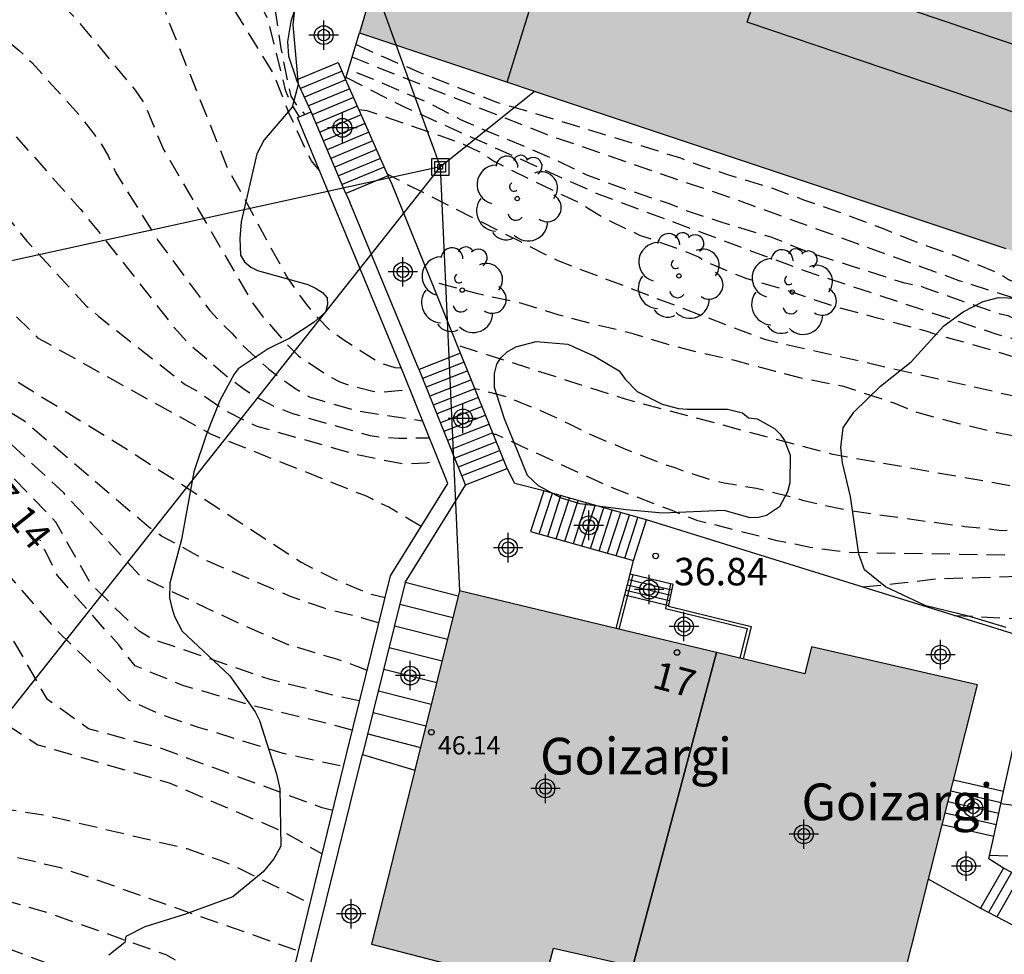
# Model space of a CAD drawing. Units: metres. Extents: x 585543 to 585901, y 4796789 to 4797041.
# Drawn here: x 585817 to 585844, y 4796840 to 4796865 of the extents above; entities that cross this region are included whole.
import ezdxf
from ezdxf.enums import TextEntityAlignment as Align

# ---------------------------------------------------------------- set-up
doc = ezdxf.new("R2010")
doc.units = ezdxf.units.M
doc.header["$MEASUREMENT"] = 0
doc.linetypes.add('TRAZOS_NORMALES', pattern=[0.75, 0.5, -0.25])
for name, color, linetype in [('020194', 31, 'TRAZOS_NORMALES'), ('020195', 30, 'TRAZOS_NORMALES'), ('020204', 9, 'Continuous'), ('020307', 24, 'Continuous'), ('020308', 9, 'Continuous'), ('060106', 9, 'BARANDILLA'), ('060117', 9, 'Continuous'), ('060141', 9, 'Continuous'), ('070105', 6, 'Continuous'), ('080109', 9, 'Continuous'), ('080110', 9, 'Continuous'), ('080118', 9, 'Continuous'), ('080201', 9, 'Continuous'), ('080202', 9, 'Continuous'), ('080303', 9, 'Continuous'), ('080304', 9, 'Continuous'), ('080308', 9, 'Continuous'), ('090216', 9, 'Continuous'), ('100106', 63, 'Continuous'), ('100107', 3, 'Continuous'), ('100202', 3, 'Continuous'), ('220104', 9, 'LINEA_ELECTRICA'), ('990501', 21, 'Continuous'), ('C_Edificios', 5, 'Continuous'), ('Centroides', 1, 'Continuous')]:
    doc.layers.add(name, color=color, linetype=linetype)
doc.layers.add('080111', color=7, linetype='Continuous', lineweight=30)
doc.styles.add('ARIAL', font='arial.ttf', dxfattribs={"height": 1})
doc.styles.add('ARIALI', font='ariali.ttf', dxfattribs={"height": 1})
doc.styles.get("Standard").update_dxf_attribs({"font": 'calibri.ttf'})
doc.linetypes.add('BARANDILLA', pattern='A,1,[201,DONOSTI.shx,S=0.1,R=0,X=0,Y=0],1', length=2)
doc.linetypes.add('LINEA_ELECTRICA', pattern='A,7.5,-0.3,["E",Standard,S=0.25,R=0,X=-0.1,Y=-0.1],-0.3', length=8.1)

# ---------------------------------------------------------------- blocks, each defined once
blk = doc.blocks.new('ARBOL')
blk.add_circle((0, 0), 0.0587)
for centre, radius, start, end in [((-0.28, 0.855), 0.3, 359.2878, 173.6078), ((0.097, 0.97), 0.21, 23.1565, 160.4665), ((0.438, 0.881), 0.24, 301.578, 139.328), ((-0.564, 0.381), 0.532, 92.28, 254.58), ((0.656, 0.288), 0.443, 319.8556, 114.7656), ((-0.091, 0.321), 0.12, 119.14, 310.56), ((0.819, -0.249), 0.383, 235.5275, 62.0275), ((-0.556, -0.339), 0.555, 142.64, 266.54), ((-0.039, -0.384), 0.21, 189.64, 323.88), ((0.299, -0.624), 0.532, 224.67, 0.24), ((-0.301, -0.676), 0.45, 213.78, 295.32)]:
    blk.add_arc(centre, radius, start, end)
blk = doc.blocks.new('POSTEH')
for points in [[(-0.23, 0.23), (0.23, 0.23), (0.23, -0.23), (-0.23, -0.23), (-0.23, 0.23)], [(-0.145, 0.145), (0.145, 0.145), (0.145, -0.145), (-0.145, -0.145), (-0.145, 0.145)], [(-0.065, 0.065), (0.065, 0.065), (0.065, -0.065), (-0.065, -0.065), (-0.065, 0.065)]]:
    blk.add_lwpolyline(points)
blk = doc.blocks.new('PUNTO')
blk.add_circle((0, 0), 0.075)
blk = doc.blocks.new('BloquePortal')
blk.add_circle((0, 0), 0.075)
at = {"flags": 5}
blk.add_attdef('INDICE', text='', height=0.75, dxfattribs=at).set_placement((0, 0), align=Align.MIDDLE_CENTER)
blk = doc.blocks.new('COTAPU')
blk.add_circle((0, 0), 0.075)
blk = doc.blocks.new('Centroide')
for points in [[(0, -0.402), (0, 0.402)], [(0.402, 0), (-0.402, 0)]]:
    blk.add_lwpolyline(points)
for radius in [0.256, 0.159]:
    blk.add_circle((0, 0), radius)

msp = doc.modelspace()

# ---------------------------------------------------------------- hatches: boundary and pattern name
at = {"layer": '990501'}
for points in [[(585866.266, 4796877.429), (585866.015, 4796877.514), (585849.037, 4796883.198), (585837.82, 4796886.926), (585837.706, 4796886.573), (585836.271, 4796882.136), (585833.118, 4796873.338), (585833.435, 4796873.238), (585833.307, 4796872.836), (585829.149, 4796874.218), (585826.454, 4796865.034), (585858.269, 4796854.418)], [(585843.313, 4796847.239), (585838.777, 4796848.281), (585838.6, 4796847.546), (585829.176, 4796849.805), (585826.779, 4796840.169), (585831.455, 4796838.958), (585831.739, 4796840.053), (585836.118, 4796839.069), (585840.971, 4796837.98)]]:
    msp.add_hatch(color=256, dxfattribs=at).paths.add_polyline_path(points, flags=0)

# ---------------------------------------------------------------- linework, layer by layer
at = {"layer": '020194', "flags": 128}
for points, elevation in [([(585825.358, 4796861.279), (585825.136, 4796861.54), (585825.034, 4796861.748), (585824.522, 4796862.852), (585824.118, 4796863.91), (585823.744, 4796864.516), (585822.703, 4796866.203), (585822.37, 4796866.599), (585822.016, 4796866.995), (585821.35, 4796867.682), (585820.517, 4796868.286), (585819.871, 4796868.515), (585819.205, 4796868.578), (585809.331, 4796869.901), (585808.771, 4796869.982), (585808.129, 4796870.124), (585806.899, 4796870.302), (585805.773, 4796870.47), (585804.757, 4796870.624), (585803.579, 4796870.798), (585802.417, 4796870.994), (585802.149, 4796871.07), (585801.447, 4796871.264), (585800.833, 4796871.348), (585799.651, 4796871.584), (585798.977, 4796871.75), (585797.851, 4796872.114), (585796.689, 4796872.392), (585796.025, 4796872.582), (585795.561, 4796872.72), (585794.515, 4796873.058), (585793.419, 4796873.324), (585792.183, 4796873.668), (585791.087, 4796874), (585789.982, 4796874.408)], 31.64), ([(585811.77, 4796871.083), (585814.367, 4796870.725), (585819.719, 4796869.628), (585820.17, 4796869.48), (585821.057, 4796869.073), (585823.092, 4796867.712), (585823.414, 4796867.351), (585823.655, 4796866.963), (585823.902, 4796866.396), (585824.139, 4796865.699), (585824.303, 4796864.611), (585824.518, 4796863.555), (585824.573, 4796863.312), (585824.71, 4796863.092), (585824.956, 4796862.811)], 30.64), ([(585811.64, 4796870.441), (585813.85, 4796870.083), (585819.693, 4796869.163), (585820.164, 4796869.042), (585821.641, 4796868.265), (585822.515, 4796867.62), (585822.869, 4796867.224), (585823.202, 4796866.828), (585823.452, 4796866.453), (585823.935, 4796865.433), (585824.426, 4796863.486), (585824.54, 4796863.179), (585824.8, 4796862.746)], 31.14), ([(585806.779, 4796868.462), (585806.928, 4796868.403), (585807.904, 4796868.327), (585809.004, 4796868.275), (585809.198, 4796868.26), (585811.162, 4796868.139), (585813.599, 4796867.809), (585814.512, 4796867.576), (585815.887, 4796867.115), (585817.23, 4796866.541), (585817.644, 4796866.299), (585818.037, 4796866.028), (585818.415, 4796865.736), (585818.751, 4796865.384), (585820.326, 4796863.474), (585820.579, 4796863.104), (585821.103, 4796861.855), (585823.527, 4796857.676), (585823.813, 4796857.286), (585824.444, 4796856.567), (585824.788, 4796856.221), (585825.618, 4796855.66), (585825.911, 4796855.514), (585826.222, 4796855.404), (585826.817, 4796855.257), (585827.046, 4796855.23), (585827.823, 4796855.308)], 32.64), ([(585807.048, 4796867.938), (585809.563, 4796867.575), (585809.968, 4796867.494), (585810.418, 4796867.471), (585810.861, 4796867.353), (585811.301, 4796867.286), (585812.197, 4796867.078), (585813.075, 4796866.795), (585813.935, 4796866.521), (585815.242, 4796865.919), (585815.607, 4796865.718), (585816.428, 4796865.176), (585817.166, 4796864.557), (585817.511, 4796864.227), (585818.801, 4796862.799), (585819.375, 4796862.055), (585819.601, 4796861.665), (585819.802, 4796861.213), (585820.961, 4796859.363), (585822.362, 4796857.46), (585822.662, 4796857.133), (585822.965, 4796856.841), (585823.262, 4796856.51), (585823.976, 4796855.854), (585824.712, 4796855.318), (585825.101, 4796855.093), (585826.369, 4796854.727), (585828.169, 4796854.447)], 33.14), ([(585807.374, 4796867.3), (585808.248, 4796867.235), (585808.748, 4796867.111), (585808.944, 4796867.063), (585809.096, 4796867.01), (585811.966, 4796866.025), (585813.881, 4796865.086), (585815.197, 4796864.169), (585816.231, 4796863.159), (585818.834, 4796860.229), (585820.317, 4796858.372), (585821.48, 4796856.891), (585821.811, 4796856.538), (585822.917, 4796855.597), (585823.306, 4796855.31), (585823.726, 4796855.052), (585824.164, 4796854.825), (585824.618, 4796854.65), (585826.735, 4796854.049), (585827.137, 4796853.994), (585827.522, 4796853.976), (585828.354, 4796853.987)], 33.64), ([(585807.735, 4796866.596), (585809.93, 4796865.899), (585810.3, 4796865.68), (585810.671, 4796865.412), (585811.082, 4796865.202), (585812.193, 4796864.477), (585813.718, 4796863.312), (585816.767, 4796860.099), (585817.375, 4796859.355), (585818.99, 4796857.591), (585819.332, 4796857.301), (585821.693, 4796855.439), (585822.053, 4796855.242), (585822.832, 4796854.702), (585823.649, 4796854.303), (585826.26, 4796853.562), (585827.016, 4796853.398), (585827.652, 4796853.277), (585828.266, 4796853.299), (585828.596, 4796853.386)], 34.14), ([(585826.356, 4796864.717), (585827.147, 4796864.364), (585828.096, 4796863.958), (585829.158, 4796863.54), (585830.216, 4796863.138), (585831.19, 4796862.858), (585832.19, 4796862.556), (585833.208, 4796862.238), (585834.214, 4796861.934), (585835.204, 4796861.626), (585835.45, 4796861.516), (585836.52, 4796861.162), (585837.656, 4796860.814), (585838.144, 4796860.638), (585838.346, 4796860.574), (585838.56, 4796860.482), (585839.57, 4796860.136), (585840.692, 4796859.714), (585841.639, 4796859.33), (585842.719, 4796858.948), (585843.751, 4796858.534), (585843.975, 4796858.428), (585844.159, 4796858.31), (585844.409, 4796858.192), (585845.041, 4796857.922), (585846.133, 4796857.598), (585847.275, 4796857.214), (585848.451, 4796856.91), (585848.619, 4796856.87), (585855.331, 4796855.266), (585856.281, 4796854.987), (585857.16, 4796854.69), (585859.579, 4796854.102), (585860.53, 4796854.006), (585863.442, 4796854.013), (585864.9, 4796854.159), (585868.776, 4796854.687), (585869.263, 4796854.718), (585870.215, 4796854.696), (585870.686, 4796854.617), (585874.03, 4796853.439), (585876.045, 4796852.757), (585878.919, 4796851.809), (585880.252, 4796851.453), (585881.496, 4796851.246), (585885.615, 4796850.623), (585886.355, 4796850.505), (585889.931, 4796850.002), (585890.412, 4796849.956), (585890.894, 4796849.911), (585894.111, 4796849.922)], 27.64), ([(585894.111, 4796849.333), (585891.21, 4796849.295), (585890.232, 4796849.357), (585889.274, 4796849.427), (585888.787, 4796849.533), (585886.888, 4796849.83), (585886.409, 4796849.938), (585883.065, 4796850.44), (585880.65, 4796850.781), (585879.238, 4796851.106), (585878.803, 4796851.238), (585876.486, 4796851.971), (585875.151, 4796852.51), (585873.86, 4796853.098), (585872.478, 4796853.525), (585870.63, 4796853.963), (585870.165, 4796854.007), (585869.282, 4796854.018), (585865.392, 4796853.662), (585864.469, 4796853.541), (585861.099, 4796853.54), (585860.14, 4796853.61), (585856.73, 4796854.327), (585856.27, 4796854.47), (585854.907, 4796854.913), (585848.603, 4796856.434), (585842.811, 4796858.272), (585836.723, 4796860.482), (585831.55, 4796862.261), (585826.249, 4796864.371)], 28.14), ([(585809.057, 4796864.011), (585809.636, 4796863.005), (585810.14, 4796862.009), (585810.671, 4796861.213), (585811.918, 4796859.818), (585813.314, 4796857.908), (585814.091, 4796857.329), (585815.347, 4796856.537), (585815.699, 4796856.281), (585816.535, 4796855.873), (585820.329, 4796853.535), (585824.854, 4796850.593), (585825.286, 4796850.373), (585825.719, 4796850.153), (585826.467, 4796849.838), (585826.727, 4796849.729), (585827.15, 4796849.628)], 35.14), ([(585894.111, 4796848.776), (585890.958, 4796848.703), (585890.462, 4796848.739), (585886.847, 4796848.993), (585885.915, 4796849.133), (585884.984, 4796849.215), (585884.077, 4796849.265), (585883.643, 4796849.332), (585881.73, 4796849.541), (585880.825, 4796849.717), (585878.953, 4796850.177), (585876.143, 4796851.137), (585875.267, 4796851.602), (585874.836, 4796851.795), (585873.558, 4796852.471), (585872.225, 4796852.948), (585871.801, 4796853.047), (585871.383, 4796853.11), (585870.5, 4796853.302), (585870.017, 4796853.302), (585865.856, 4796853.073), (585864.92, 4796853.035), (585863.494, 4796852.995), (585860.6, 4796853.136), (585857.69, 4796853.609), (585855.778, 4796854.149), (585853.884, 4796854.682), (585848.583, 4796855.872), (585847.478, 4796856.255), (585846.31, 4796856.639), (585845.298, 4796856.863), (585844.586, 4796857.143), (585844.374, 4796857.207), (585844.15, 4796857.311), (585843.93, 4796857.363), (585842.862, 4796857.723), (585842.45, 4796857.871), (585841.862, 4796858.075), (585841.779, 4796858.112), (585841.331, 4796858.202), (585840.853, 4796858.356), (585839.876, 4796858.668), (585838.742, 4796859.03), (585837.932, 4796859.358), (585837.676, 4796859.46), (585837.434, 4796859.528), (585836.374, 4796859.848), (585835.37, 4796860.182), (585834.876, 4796860.382), (585833.752, 4796860.75), (585832.68, 4796861.148), (585831.792, 4796861.566), (585830.686, 4796862.048), (585829.794, 4796862.408), (585829.212, 4796862.668), (585828.382, 4796863.102), (585826.767, 4796863.795), (585826.145, 4796864.035)], 28.64), ([(585826.08, 4796863.824), (585827.67, 4796863.015), (585832.951, 4796860.644), (585838.609, 4796858.541), (585843.835, 4796856.816), (585848.571, 4796855.564), (585853.368, 4796854.387), (585856.078, 4796853.541), (585857.952, 4796853.098), (585860.395, 4796852.718), (585862.383, 4796852.568), (585865.804, 4796852.474), (585867.725, 4796852.518), (585869.869, 4796852.596), (585870.81, 4796852.578), (585871.276, 4796852.478), (585871.747, 4796852.408), (585872.219, 4796852.284), (585872.63, 4796852.094), (585873.045, 4796851.932), (585875.608, 4796850.42), (585876.042, 4796850.228), (585878.821, 4796849.211), (585880.71, 4796848.699), (585881.183, 4796848.611), (585884.123, 4796848.297), (585885.069, 4796848.282), (585890.028, 4796848.093), (585890.692, 4796848.121), (585894.111, 4796848.189)], 29.14), ([(585826.978, 4796848.928), (585826.927, 4796848.947), (585826.507, 4796849.071), (585826.418, 4796849.093), (585825.482, 4796849.332), (585824.565, 4796849.656), (585822.312, 4796850.616), (585821.044, 4796851.303), (585820.699, 4796851.547), (585817.306, 4796854.439), (585815.554, 4796855.502), (585814.174, 4796856.232), (585812.768, 4796857.594), (585809.583, 4796860.98), (585807.742, 4796863.292)], 35.64), ([(585826.659, 4796847.632), (585826.415, 4796847.735), (585826.329, 4796847.762), (585825.859, 4796847.934), (585824.506, 4796848.337), (585823.619, 4796848.719), (585823.179, 4796848.911), (585820.499, 4796850.182), (585818.38, 4796852.481), (585816.735, 4796854.008), (585815.169, 4796855.137), (585813.364, 4796856.299), (585812.356, 4796857.395), (585810.073, 4796859.387), (585807.631, 4796862.834)], 36.14), ([(585826.454, 4796846.803), (585826.435, 4796846.807), (585826.268, 4796846.839), (585825.881, 4796846.926), (585824.008, 4796847.384), (585820.79, 4796848.493), (585820.435, 4796848.703), (585819.123, 4796849.991), (585818.168, 4796851.684), (585815.673, 4796854.274), (585812.833, 4796856.167), (585810.259, 4796857.959), (585808.481, 4796859.387), (585807.289, 4796861.418)], 36.64), ([(585894.111, 4796847.153), (585893.196, 4796847.109), (585888.209, 4796846.968), (585883.874, 4796846.96), (585882.38, 4796847.053), (585881.399, 4796847.173), (585879.522, 4796847.673), (585878.115, 4796848.077), (585875.431, 4796849.228), (585875.036, 4796849.45), (585873.465, 4796850.579), (585873.044, 4796850.799), (585872.621, 4796851.05), (585871.754, 4796851.386), (585871.299, 4796851.489), (585870.825, 4796851.544), (585870.342, 4796851.562), (585869.369, 4796851.546), (585867.888, 4796851.533), (585863.921, 4796851.718), (585858.505, 4796852.147), (585855.123, 4796852.659), (585853.75, 4796853.044), (585849.425, 4796854.092), (585844.427, 4796855.091), (585837.531, 4796856.655), (585831.873, 4796858.811), (585827.219, 4796861.167)], 30.14), ([(585806.497, 4796858.134), (585808.229, 4796856.865), (585810.989, 4796856.201), (585811.997, 4796855.802), (585814.439, 4796854.341), (585815.66, 4796852.681), (585816.775, 4796850.357), (585818.155, 4796848.764), (585820.158, 4796846.824), (585821.045, 4796846.431), (585822.047, 4796846.091), (585824.355, 4796845.379), (585826.016, 4796845.019)], 37.64), ([(585894.111, 4796846.705), (585888.008, 4796846.512), (585885.574, 4796846.548), (585882.198, 4796846.742), (585881.288, 4796846.875), (585877.528, 4796847.973), (585877.079, 4796848.157), (585875.326, 4796848.985), (585874.942, 4796849.226), (585873.766, 4796850.109), (585873.387, 4796850.327), (585872.976, 4796850.51), (585872.6, 4796850.733), (585871.571, 4796851.09), (585870.668, 4796851.219), (585870.196, 4796851.233), (585868.282, 4796851.22), (585862.411, 4796851.484), (585857.977, 4796851.768), (585855.07, 4796852.058), (585854.163, 4796852.257), (585852.704, 4796852.485), (585844.911, 4796853.918), (585843.843, 4796854.124), (585842.813, 4796854.366), (585841.665, 4796854.674), (585841.037, 4796854.926), (585840.827, 4796854.994), (585839.659, 4796855.386), (585838.577, 4796855.594), (585837.801, 4796855.794), (585836.692, 4796856.094), (585835.638, 4796856.33), (585834.894, 4796856.524), (585833.918, 4796856.826), (585832.752, 4796857.106), (585831.896, 4796857.336), (585830.882, 4796857.648), (585829.682, 4796857.914), (585828.413, 4796858.251)], 30.64), ([(585825.723, 4796843.815), (585825.431, 4796843.887), (585821.021, 4796845.51), (585819.057, 4796846.041), (585817.942, 4796846.838), (585816.562, 4796849.228), (585815.182, 4796852.283), (585814.121, 4796854.408), (585811.891, 4796855.603), (585811.201, 4796855.802), (585808.388, 4796855.869), (585807.273, 4796856.001), (585806.103, 4796856.501)], 38.14), ([(585894.111, 4796846.217), (585892.793, 4796846.123), (585887.807, 4796846.055), (585884.185, 4796846.203), (585882.233, 4796846.406), (585881.737, 4796846.465), (585877.91, 4796847.482), (585877.454, 4796847.641), (585875.352, 4796848.655), (585873.771, 4796849.822), (585873.392, 4796850.04), (585872.579, 4796850.416), (585871.291, 4796850.793), (585870.815, 4796850.859), (585869.368, 4796850.912), (585865.962, 4796850.993), (585859.101, 4796851.296), (585858.119, 4796851.308), (585857.674, 4796851.348), (585855.722, 4796851.402), (585855.256, 4796851.468), (585853.412, 4796851.637), (585853.002, 4796851.698), (585852.55, 4796851.714), (585852.082, 4796851.794), (585845.02, 4796852.531), (585839.362, 4796853.528), (585833.705, 4796855.037), (585829.12, 4796856.51)], 31.14), ([(585805.842, 4796855.421), (585808.493, 4796854.637), (585809.289, 4796854.438), (585809.82, 4796854.305), (585811.479, 4796853.642), (585814.883, 4796851.19), (585815.341, 4796849.923), (585815.553, 4796847.466), (585816.349, 4796846.471), (585817.676, 4796845.607), (585821.253, 4796844.57), (585823.041, 4796843.801), (585824.4, 4796843.223), (585825.433, 4796842.627)], 38.64), ([(585894.111, 4796845.717), (585893.4, 4796845.666), (585887.975, 4796845.603), (585882.026, 4796846.02), (585881.571, 4796846.106), (585877.223, 4796847.262), (585875.198, 4796848.223), (585874.796, 4796848.469), (585873.63, 4796849.31), (585873.255, 4796849.534), (585872.429, 4796849.901), (585871.506, 4796850.178), (585871.049, 4796850.282), (585870.598, 4796850.338), (585867.149, 4796850.446), (585860.711, 4796850.699), (585855.782, 4796850.807), (585853.945, 4796850.769), (585852.032, 4796850.96), (585851.61, 4796851.082), (585850.516, 4796851.291), (585849.169, 4796851.48), (585848.118, 4796851.534), (585847.148, 4796851.615), (585843.963, 4796851.45), (585842.967, 4796851.558), (585841.899, 4796851.702), (585840.769, 4796851.856), (585839.765, 4796852), (585838.571, 4796852.262), (585838.333, 4796852.344), (585837.283, 4796852.6), (585836.399, 4796852.748), (585836.165, 4796852.798), (585835.32, 4796853.064), (585835.064, 4796853.166), (585834.79, 4796853.246), (585833.718, 4796853.668), (585832.674, 4796854.104), (585832.196, 4796854.35), (585831.782, 4796854.546), (585831.396, 4796854.72), (585830.428, 4796855.116), (585829.601, 4796855.324)], 31.64), ([(585840.176, 4796849.914), (585841.149, 4796850.014), (585842.237, 4796850.144), (585843.357, 4796850.172), (585844.549, 4796850.214), (585845.691, 4796850.232), (585848.357, 4796849.879), (585850.617, 4796849.522), (585851.057, 4796849.443), (585851.997, 4796849.358), (585852.473, 4796849.381), (585854.909, 4796849.649), (585855.813, 4796849.631), (585856.243, 4796849.667), (585860.671, 4796849.633), (585870.529, 4796849.282), (585870.991, 4796849.217), (585871.889, 4796848.979), (585872.743, 4796848.655), (585873.155, 4796848.466), (585874.311, 4796847.648), (585874.688, 4796847.444), (585876.761, 4796846.505), (585877.182, 4796846.405), (585877.631, 4796846.26), (585881.5, 4796845.279), (585882.427, 4796845.151), (585887.871, 4796844.723), (585888.33, 4796844.697), (585892.297, 4796844.713), (585893.244, 4796844.667), (585894.111, 4796844.726)], 32.64), ([(585842.673, 4796849.139), (585850.006, 4796848.749), (585850.949, 4796848.625), (585851.443, 4796848.654), (585854.91, 4796849.068), (585855.818, 4796849.047), (585856.257, 4796849.093), (585859.167, 4796849.067), (585860.113, 4796849.122), (585865.524, 4796848.921), (585866.007, 4796848.93), (585870.429, 4796848.766), (585870.852, 4796848.71), (585871.743, 4796848.474), (585872.156, 4796848.315), (585872.555, 4796848.191), (585872.943, 4796848.023), (585874.146, 4796847.178), (585874.665, 4796846.948), (585876.047, 4796846.236), (585876.819, 4796846.056), (585878.315, 4796845.661), (585881.16, 4796844.929), (585882.568, 4796844.721), (585884.48, 4796844.477), (585887.43, 4796844.329), (585888.349, 4796844.227), (585892.332, 4796844.242), (585893.263, 4796844.173), (585894.111, 4796844.23)], 33.14), ([(585796.251, 4796848.836), (585796.672, 4796848.794), (585797.096, 4796848.794), (585798.927, 4796848.495), (585799.325, 4796848.429), (585800.307, 4796848.23), (585801.793, 4796847.931), (585804.76, 4796846.95), (585806.857, 4796846.254), (585812.608, 4796844.511), (585817.935, 4796843.677), (585821.74, 4796842.775), (585822.623, 4796842.464), (585822.971, 4796842.331), (585825.105, 4796841.278)], 39.14), ([(585843.949, 4796844.001), (585845.592, 4796843.796), (585848.153, 4796843.912), (585848.64, 4796844.001), (585849.124, 4796844.159), (585849.622, 4796844.408), (585849.928, 4796844.523), (585856.528, 4796845.592), (585857.01, 4796845.635), (585857.506, 4796845.631), (585861.352, 4796845.886), (585864.263, 4796845.774), (585865.673, 4796845.852), (585868.655, 4796845.76), (585870.064, 4796845.603), (585871.005, 4796845.417), (585871.922, 4796845.153), (585872.319, 4796844.96), (585872.696, 4796844.717), (585873.101, 4796844.528), (585874.002, 4796844.316), (585874.45, 4796844.175), (585875.34, 4796843.828), (585876.736, 4796843.456), (585881.077, 4796842.473), (585882.991, 4796842.182), (585884.914, 4796841.868), (585886.405, 4796841.807), (585888.788, 4796841.501), (585889.242, 4796841.474), (585891.191, 4796841.471), (585893.168, 4796841.289), (585893.657, 4796841.238), (585894.111, 4796841.236)], 36.14), ([(585843.638, 4796842.595), (585844.438, 4796842.571), (585844.65, 4796842.571), (585844.914, 4796842.607), (585845.15, 4796842.667), (585845.59, 4796842.787), (585846.614, 4796842.983), (585847.248, 4796843.135), (585849.187, 4796843.552), (585849.581, 4796843.759), (585849.965, 4796844.058), (585850.393, 4796844.25), (585855.221, 4796844.856), (585857.61, 4796845.051), (585861.564, 4796845.33), (585863.016, 4796845.302), (585863.981, 4796845.269), (585865.44, 4796845.334), (585868.377, 4796845.266), (585869.359, 4796845.149), (585869.849, 4796845.104), (585870.744, 4796844.943), (585871.178, 4796844.808), (585871.618, 4796844.705), (585872.048, 4796844.571), (585872.439, 4796844.318), (585872.84, 4796844.097), (585874.252, 4796843.78), (585875.102, 4796843.431), (585876.979, 4796842.987), (585877.43, 4796842.904), (585880.29, 4796842.201), (585882.654, 4796841.808), (585885.093, 4796841.435), (585886.556, 4796841.347), (585889.463, 4796841.004), (585891.411, 4796840.989), (585893.785, 4796840.745), (585894.111, 4796840.733)], 36.64), ([(585826.953, 4796837.878), (585825.858, 4796837.966), (585825.679, 4796837.97), (585824.826, 4796837.994), (585824.374, 4796838.032), (585823.96, 4796838.132), (585823.561, 4796838.34), (585822.76, 4796838.904), (585821.564, 4796839.65), (585821.178, 4796839.873), (585817.936, 4796841.022), (585813.206, 4796842.386), (585810.955, 4796842.931), (585809.71, 4796843.243)], 40.14), ([(585833.604, 4796834.779), (585832.696, 4796834.895), (585831.654, 4796835.093), (585830.452, 4796835.324), (585829.35, 4796835.554), (585828.146, 4796835.786), (585827, 4796836.052), (585825.816, 4796836.368), (585825.415, 4796836.456), (585824.453, 4796836.704), (585823.692, 4796836.922), (585822.955, 4796837.232), (585822.404, 4796837.597), (585821.674, 4796838.055), (585820.595, 4796838.586), (585819.537, 4796838.994), (585818.429, 4796839.448), (585817.345, 4796839.862), (585816.371, 4796840.228), (585815.247, 4796840.594), (585814.271, 4796840.922), (585813.129, 4796841.256), (585812.909, 4796841.34), (585811.857, 4796841.662), (585810.731, 4796841.976), (585809.694, 4796842.216)], 40.64)]:
    msp.add_lwpolyline(points, dxfattribs=dict(at, elevation=elevation))
at = {"layer": '020195', "flags": 128}
for points, elevation in [([(585827.588, 4796855.888), (585827.419, 4796855.895), (585826.999, 4796856.027), (585826.882, 4796856.101), (585826.021, 4796856.648), (585825.649, 4796856.913), (585825.318, 4796857.25), (585825.006, 4796857.628), (585824.465, 4796858.385), (585823.073, 4796860.946), (585822.841, 4796861.373), (585821.194, 4796865.489), (585821.075, 4796865.971), (585820.839, 4796866.337), (585820.572, 4796866.699), (585820.266, 4796867.043), (585819.874, 4796867.315), (585819.432, 4796867.545), (585818.987, 4796867.745), (585818.537, 4796867.879), (585815.609, 4796868.454), (585814.838, 4796868.577)], 32.14), ([(585826.435, 4796862.943), (585826.651, 4796862.919), (585828.642, 4796862.234), (585829.286, 4796861.999), (585829.571, 4796861.863), (585829.782, 4796861.76), (585830.134, 4796861.524), (585831.166, 4796861.008), (585832.22, 4796860.506), (585832.44, 4796860.406), (585832.698, 4796860.244), (585833.152, 4796859.968), (585834.092, 4796859.52), (585835.248, 4796859.114), (585835.698, 4796858.92), (585835.952, 4796858.768), (585836.986, 4796858.338), (585838.16, 4796858), (585838.752, 4796857.794), (585839.511, 4796857.54), (585840.537, 4796857.272), (585841.689, 4796856.962), (585841.901, 4796856.906), (585842.133, 4796856.822), (585843.131, 4796856.548), (585844.211, 4796856.226), (585845.323, 4796855.916), (585846.333, 4796855.668), (585847.501, 4796855.43), (585847.721, 4796855.374), (585848.277, 4796855.198), (585848.556, 4796855.129), (585853.834, 4796853.765), (585855.21, 4796853.315), (585857.087, 4796852.831), (585859.532, 4796852.411), (585861.941, 4796852.137), (585864.907, 4796851.926), (585867.826, 4796851.844), (585870.779, 4796851.878), (585871.243, 4796851.837), (585871.695, 4796851.751), (585872.133, 4796851.607), (585872.553, 4796851.395), (585873.782, 4796850.647), (585874.98, 4796849.791), (585875.395, 4796849.566), (585878.082, 4796848.437), (585879.006, 4796848.151), (585880.911, 4796847.609), (585881.393, 4796847.52), (585881.88, 4796847.461), (585883.755, 4796847.455)], 29.64), ([(585828.131, 4796851.564), (585827.871, 4796851.719), (585827.247, 4796852.095), (585826.991, 4796852.203), (585826.783, 4796852.315), (585826.636, 4796852.388), (585822.855, 4796853.897), (585822.394, 4796854.081), (585817.695, 4796856.699), (585815.789, 4796858.564), (585815.226, 4796859.319), (585814.618, 4796859.967)], 34.64), ([(585883.618, 4796845.426), (585883.335, 4796845.458), (585881.391, 4796845.708), (585877.594, 4796846.704), (585876.727, 4796847.011), (585875.402, 4796847.65), (585875.008, 4796847.801), (585873.463, 4796848.849), (585873.066, 4796849.071), (585872.191, 4796849.42), (585871.262, 4796849.699), (585870.828, 4796849.786), (585870.383, 4796849.824), (585865.956, 4796849.965), (585865.504, 4796849.952), (585859.549, 4796850.215), (585859.107, 4796850.179), (585855.179, 4796850.258), (585854.728, 4796850.238), (585853.302, 4796850.085), (585852.828, 4796850.078), (585851.416, 4796850.206), (585851.01, 4796850.351), (585847.359, 4796850.728), (585839.769, 4796850.852), (585838.741, 4796850.994), (585837.845, 4796851.176), (585836.665, 4796851.474), (585835.677, 4796851.722), (585834.981, 4796851.998), (585833.214, 4796852.67), (585830.178, 4796854.074), (585830.106, 4796854.077)], 32.14), ([(585826.258, 4796846.005), (585826.214, 4796846.018), (585825.627, 4796846.175), (585823.467, 4796846.692), (585821.634, 4796847.225), (585820.33, 4796847.76), (585819.88, 4796848.332), (585818.208, 4796850.224), (585817.743, 4796851.187)], 37.14), ([(585814.204, 4796843.236), (585818.288, 4796842.253), (585819.212, 4796841.944), (585824.789, 4796839.981)], 39.64)]:
    msp.add_lwpolyline(points, dxfattribs=dict(at, elevation=elevation))
at = {"layer": '060106', "flags": 128}
for points in [[(585833.911, 4796850.249), (585833.764, 4796849.68)], [(585834.936, 4796850.003), (585834.816, 4796849.428)], [(585833.764, 4796849.68), (585833.526, 4796848.762)], [(585834.816, 4796849.428), (585834.794, 4796849.324), (585837.027, 4796848.778), (585836.83, 4796847.97)]]:
    msp.add_lwpolyline(points, dxfattribs=at)
at = {"layer": '060117', "flags": 128}
for points in [[(585824.729, 4796863.751), (585825.868, 4796864.227), (585826.063, 4796863.784)], [(585825.128, 4796862.882), (585824.729, 4796863.751)], [(585826.081, 4796860.656), (585825.128, 4796862.882)], [(585827.232, 4796861.137), (585826.081, 4796860.656)], [(585826.081, 4796860.656), (585826.183, 4796860.417)], [(585829.208, 4796856.293), (585828.073, 4796855.848)], [(585829.338, 4796852.702), (585830.481, 4796853.151)], [(585831.478, 4796852.539), (585831.117, 4796851.431)], [(585833.928, 4796850.633), (585834.281, 4796851.743)], [(585833.911, 4796850.249), (585833.834, 4796850.267)], [(585834.936, 4796850.003), (585833.911, 4796850.249)], [(585827.699, 4796850.034), (585826.534, 4796845.34)], [(585829.141, 4796849.667), (585827.699, 4796850.034)], [(585835.002, 4796849.987), (585834.936, 4796850.003)], [(585833.687, 4796849.698), (585833.764, 4796849.68)], [(585833.764, 4796849.68), (585834.816, 4796849.428)], [(585834.816, 4796849.428), (585834.883, 4796849.412)], [(585826.534, 4796845.34), (585827.96, 4796844.918)], [(585844.022, 4796844.328), (585842.657, 4796844.644)], [(585843.751, 4796843.103), (585842.349, 4796843.426)], [(585844.018, 4796842.241), (585843.388, 4796841.143)]]:
    msp.add_lwpolyline(points, dxfattribs=at)
at = {"layer": '060141', "flags": 128}
for points in [[(585825.973, 4796863.99), (585824.837, 4796863.515)], [(585826.078, 4796863.752), (585824.946, 4796863.278)], [(585826.183, 4796863.514), (585825.055, 4796863.042)], [(585826.288, 4796863.276), (585825.16, 4796862.804)], [(585826.392, 4796863.039), (585825.263, 4796862.567)], [(585826.497, 4796862.801), (585825.366, 4796862.327)], [(585826.603, 4796862.563), (585825.468, 4796862.088)], [(585826.707, 4796862.325), (585825.57, 4796861.849)], [(585826.812, 4796862.088), (585825.672, 4796861.612)], [(585826.917, 4796861.85), (585825.774, 4796861.372)], [(585827.022, 4796861.612), (585825.877, 4796861.132)], [(585827.127, 4796861.374), (585825.979, 4796860.894)], [(585829.306, 4796856.051), (585828.17, 4796855.605)], [(585829.404, 4796855.809), (585828.268, 4796855.363)], [(585829.502, 4796855.567), (585828.365, 4796855.121)], [(585829.6, 4796855.326), (585828.462, 4796854.88)], [(585829.698, 4796855.084), (585828.56, 4796854.638)], [(585829.796, 4796854.842), (585828.657, 4796854.395)], [(585829.894, 4796854.601), (585828.754, 4796854.154)], [(585829.992, 4796854.359), (585828.852, 4796853.912)], [(585830.09, 4796854.117), (585828.949, 4796853.67)], [(585830.187, 4796853.876), (585829.046, 4796853.428)], [(585830.285, 4796853.634), (585829.144, 4796853.186)], [(585830.383, 4796853.393), (585829.241, 4796852.944)], [(585831.351, 4796851.365), (585831.712, 4796852.472)], [(585831.585, 4796851.298), (585831.946, 4796852.406)], [(585831.818, 4796851.232), (585832.18, 4796852.34)], [(585832.05, 4796851.166), (585832.412, 4796852.274)], [(585832.285, 4796851.099), (585832.646, 4796852.207)], [(585832.519, 4796851.033), (585832.88, 4796852.141)], [(585832.751, 4796850.967), (585833.113, 4796852.075)], [(585832.986, 4796850.9), (585833.347, 4796852.008)], [(585833.219, 4796850.834), (585833.58, 4796851.942)], [(585833.452, 4796850.768), (585833.814, 4796851.876)], [(585833.686, 4796850.701), (585834.047, 4796851.809)], [(585833.758, 4796849.974), (585834.94, 4796849.69)], [(585833.795, 4796850.116), (585834.97, 4796849.834)], [(585833.72, 4796849.825), (585834.909, 4796849.54)], [(585827.553, 4796849.444), (585828.995, 4796849.077)], [(585827.406, 4796848.854), (585828.848, 4796848.487)], [(585827.259, 4796848.263), (585828.701, 4796847.897)], [(585827.113, 4796847.673), (585828.555, 4796847.307)], [(585826.967, 4796847.083), (585828.408, 4796846.717)], [(585826.82, 4796846.492), (585828.261, 4796846.126)], [(585826.673, 4796845.902), (585828.114, 4796845.536)], [(585843.953, 4796844.019), (585842.579, 4796844.336)], [(585843.89, 4796843.734), (585842.507, 4796844.053)], [(585843.821, 4796843.42), (585842.428, 4796843.741)], [(585844.241, 4796842.125), (585843.612, 4796841.027)], [(585844.466, 4796842.008), (585843.836, 4796840.91)]]:
    msp.add_lwpolyline(points, dxfattribs=at)
at = {"layer": '070105', "flags": 128}
for points in [[(585824.862, 4796866.202), (585824.572, 4796865.35), (585824.488, 4796864.806), (585824.512, 4796864.398), (585824.729, 4796863.751)], [(585826.066, 4796863.777), (585826.454, 4796865.034)], [(585826.066, 4796863.777), (585826.063, 4796863.784)], [(585827.232, 4796861.137), (585826.066, 4796863.777)], [(585829.208, 4796856.293), (585827.337, 4796860.899), (585827.232, 4796861.137)], [(585830.481, 4796853.151), (585829.208, 4796856.293)], [(585831.478, 4796852.539), (585830.685, 4796852.739), (585830.481, 4796853.151)], [(585834.281, 4796851.743), (585831.478, 4796852.539)], [(585844.022, 4796844.328), (585844.931, 4796848.438), (585834.281, 4796851.743)], [(585831.117, 4796851.431), (585833.928, 4796850.633)], [(585833.834, 4796850.267), (585833.928, 4796850.633)], [(585833.687, 4796849.698), (585833.834, 4796850.267)], [(585835.002, 4796849.987), (585834.883, 4796849.412)], [(585833.449, 4796848.781), (585833.687, 4796849.698)], [(585834.883, 4796849.412), (585834.878, 4796849.391), (585837.138, 4796848.839), (585836.921, 4796847.948)], [(585834.418, 4796836.811), (585824.907, 4796838.779), (585826.525, 4796845.303), (585826.534, 4796845.34)], [(585843.751, 4796843.103), (585844.022, 4796844.328)], [(585844.018, 4796842.241), (585843.615, 4796842.49), (585843.751, 4796843.103)], [(585847.156, 4796840.607), (585844.018, 4796842.241)], [(585841.971, 4796841.935), (585843.388, 4796841.143)], [(585843.388, 4796841.143), (585846.526, 4796839.509)]]:
    msp.add_lwpolyline(points, dxfattribs=at)
at = {"layer": '080109', "flags": 128}
msp.add_lwpolyline([(585833.909, 4796839.566), (585836.19, 4796848.124)], dxfattribs=at)
at = {"layer": '080110', "flags": 128}
for points in [[(585830.478, 4796863.692), (585833.305, 4796872.837)], [(585837.588, 4796866.997), (585854.229, 4796861.37), (585853.663, 4796859.697), (585837.022, 4796865.325), (585837.588, 4796866.997)]]:
    msp.add_lwpolyline(points, dxfattribs=at)
at = {"layer": '080111', "flags": 128}
for points in [[(585826.645, 4796865.686), (585826.454, 4796865.034)], [(585826.454, 4796865.034), (585844.078, 4796859.153)], [(585829.176, 4796849.805), (585829.141, 4796849.667)], [(585833.449, 4796848.781), (585829.176, 4796849.805)], [(585829.141, 4796849.667), (585827.96, 4796844.918)], [(585833.526, 4796848.762), (585833.449, 4796848.781)], [(585836.19, 4796848.124), (585833.526, 4796848.762)], [(585836.83, 4796847.97), (585836.19, 4796848.124)], [(585842.657, 4796844.644), (585843.313, 4796847.239), (585838.777, 4796848.281), (585838.6, 4796847.546), (585836.921, 4796847.948)], [(585836.921, 4796847.948), (585836.83, 4796847.97)], [(585827.96, 4796844.918), (585826.779, 4796840.169), (585831.455, 4796838.958), (585831.739, 4796840.053), (585833.909, 4796839.566)], [(585842.349, 4796843.426), (585842.657, 4796844.644)], [(585841.971, 4796841.935), (585842.349, 4796843.426)], [(585841.261, 4796839.125), (585841.971, 4796841.935)]]:
    msp.add_lwpolyline(points, dxfattribs=at)
at = {"layer": '080118', "flags": 128}
msp.add_lwpolyline([(585836.19, 4796848.124), (585833.909, 4796839.566)], dxfattribs=at)
at = {"layer": '100106', "color": 63, "flags": 128}
for points in [[(585824.745, 4796866.324), (585824.633, 4796865.252), (585824.777, 4796863.624), (585824.613, 4796863.012), (585823.853, 4796862.116), (585823.653, 4796861.74), (585823.225, 4796859.88), (585823.181, 4796859.428), (585823.205, 4796858.972), (585823.313, 4796858.788), (585823.485, 4796858.64), (585823.665, 4796858.548), (585825.037, 4796858.168), (585825.249, 4796858.072), (585825.437, 4796857.952), (585825.565, 4796857.808), (585825.581, 4796857.624), (585825.525, 4796857.412), (585825.213, 4796857.144), (585824.545, 4796856.704), (585823.957, 4796856.416), (585823.141, 4796855.868), (585823.029, 4796855.724), (585822.641, 4796855.004), (585822.277, 4796854.084), (585821.929, 4796853.056), (585821.589, 4796851.212), (585821.273, 4796850.02), (585821.265, 4796849.62), (585821.317, 4796849.38), (585821.401, 4796849.104), (585821.613, 4796848.712), (585822.909, 4796847.492), (585823.605, 4796846.508), (585823.717, 4796846.272), (585824.181, 4796844.816), (585824.277, 4796844.408), (585824.301, 4796842.836), (585824.109, 4796842.492), (585823.821, 4796842.136), (585822.997, 4796841.457), (585821.677, 4796840.973), (585820.597, 4796840.637), (585820.073, 4796840.377), (585820.045, 4796840.213), (585819.613, 4796839.861)], [(585844.092, 4796848.811), (585843.064, 4796849.119), (585841.896, 4796849.403), (585840.796, 4796849.915), (585840.224, 4796850.379), (585840.072, 4796850.807), (585839.848, 4796852.379), (585839.624, 4796853.299), (585839.58, 4796853.719), (585839.648, 4796854.259), (585839.936, 4796854.683), (585840.664, 4796855.391), (585841.5, 4796856.063), (585842.388, 4796857.043), (585842.916, 4796857.423), (585843.464, 4796857.707), (585843.884, 4796857.815), (585844.38, 4796857.799)], [(585837.296, 4796854.503), (585837.772, 4796854.235), (585837.928, 4796854.087), (585838.048, 4796853.911), (585838.2, 4796853.511), (585838.188, 4796852.759), (585838.128, 4796852.507), (585837.904, 4796852.099), (585837.552, 4796851.867), (585837.336, 4796851.807), (585837.104, 4796851.803), (585836.4, 4796852.003), (585834.721, 4796851.931), (585833.729, 4796852.015), (585832.457, 4796852.183), (585831.957, 4796852.335), (585831.333, 4796852.671), (585831.033, 4796852.959), (585830.405, 4796854.499), (585830.137, 4796855.355), (585830.133, 4796855.739), (585830.193, 4796855.991), (585830.305, 4796856.171), (585830.481, 4796856.335), (585830.717, 4796856.467), (585831.269, 4796856.611), (585832.133, 4796856.543), (585832.857, 4796856.211), (585833.537, 4796855.815), (585833.701, 4796855.583), (585834.029, 4796855.247), (585834.709, 4796854.899), (585835.153, 4796854.787), (585835.389, 4796854.767), (585836.493, 4796854.763), (585836.9, 4796854.663), (585837.064, 4796854.527), (585837.296, 4796854.503)]]:
    msp.add_lwpolyline(points, dxfattribs=at)
at = {"layer": '100107', "flags": 128}
for points in [[(585824.424, 4796838.484), (585826.115, 4796845.425), (585827.295, 4796850.215), (585828.857, 4796852.737), (585827.658, 4796855.719), (585824.758, 4796862.729), (585825.128, 4796862.882)], [(585828.073, 4796855.848), (585828.068, 4796855.86), (585826.183, 4796860.417)], [(585829.338, 4796852.702), (585828.073, 4796855.848)], [(585827.699, 4796850.034), (585829.344, 4796852.688), (585829.338, 4796852.702)]]:
    msp.add_lwpolyline(points, dxfattribs=at)
at = {"layer": '220104', "flags": 128}
for points in [[(585823.118, 4796876.653), (585828.653, 4796861.378)], [(585828.653, 4796861.378), (585831.224, 4796863.443)], [(585828.653, 4796861.378), (585806.086, 4796856.429)], [(585828.653, 4796861.378), (585813.151, 4796841.789)], [(585828.653, 4796861.378), (585829.176, 4796849.805)]]:
    msp.add_lwpolyline(points, dxfattribs=at)

# ---------------------------------------------------------------- block references
at = {"layer": '020204', "rotation": 359.9987685839998}
msp.add_blockref('COTAPU', (585834.531, 4796850.761, 36.838), dxfattribs=at)
at = {"layer": '080201', "rotation": 359.9987685839998}
msp.add_blockref('PUNTO', (585828.411, 4796845.949, 46.144), dxfattribs=at)
at = {"layer": '080202', "rotation": 359.9987685839998}
msp.add_blockref('BloquePortal', (585835.111, 4796848.125), dxfattribs=at)
at = {"layer": '090216', "rotation": 359.9987685839998}
msp.add_blockref('POSTEH', (585828.653, 4796861.378), dxfattribs=at)
at = {"layer": '100202', "rotation": 359.9987685839998}
for p in [(585830.753, 4796860.515), (585835.165, 4796858.403), (585829.253, 4796858.015), (585838.257, 4796857.963)]:
    msp.add_blockref('ARBOL', p, dxfattribs=at)
at = {"layer": 'C_Edificios', "rotation": 359.9987685839998}
for p in [(585831.522, 4796844.415), (585838.572, 4796843.165)]:
    msp.add_blockref('Centroide', p, dxfattribs=at)
at = {"layer": 'Centroides', "rotation": 359.9987685839998}
for p in [(585825.473, 4796864.975), (585825.983, 4796862.445), (585827.633, 4796858.515), (585829.273, 4796854.515), (585832.703, 4796851.595), (585830.503, 4796850.985), (585834.352, 4796849.845), (585835.302, 4796848.835), (585842.302, 4796848.065), (585827.833, 4796847.495), (585843.192, 4796843.885), (585843.002, 4796842.295), (585826.223, 4796840.995)]:
    msp.add_blockref('Centroide', p, dxfattribs=at)

# ---------------------------------------------------------------- texts
at = {"layer": '020307', "style": 'ARIALI'}
msp.add_text('37.14', height=0.75, rotation=308.6958, dxfattribs=at).set_placement((585815.916, 4796852.868))
at = {"layer": '020308', "style": 'ARIAL'}
msp.add_text('36.84', height=0.75, rotation=359.9988, dxfattribs=at).set_placement((585835.029, 4796849.958))
at = {"layer": '080303', "style": 'ARIAL'}
msp.add_text('46.14', height=0.5, rotation=359.9988, dxfattribs=at).set_placement((585828.588, 4796845.342))
at = {"layer": '080304', "style": 'ARIALI'}
for p in [(585831.375, 4796844.797), (585838.507, 4796843.548)]:
    msp.add_text('Goizargi', height=1, dxfattribs=at).set_placement(p)
at = {"layer": '080308', "style": 'ARIALI'}
msp.add_text('17', height=0.75, rotation=345.1733, dxfattribs=at).set_placement((585834.401, 4796847.175))

doc.saveas('drawing.dxf')
